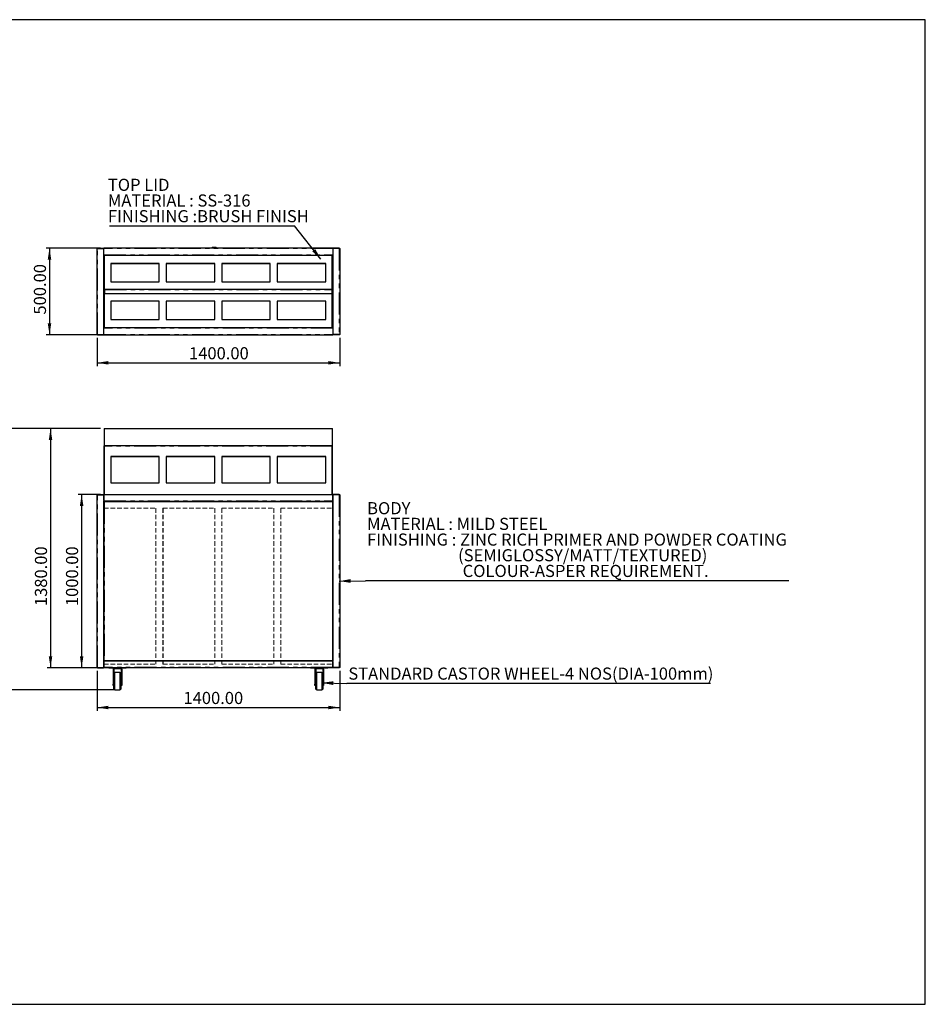
# Model space of a CAD drawing. Units: millimetres. Extents: x 489 to 8527, y 530 to 6213.
# Drawn here: x 3303 to 8527, y 530 to 6213 of the extents above; entities that cross this region are included whole.
import ezdxf

# ---------------------------------------------------------------- set-up
doc = ezdxf.new("R2010")
doc.units = ezdxf.units.MM
doc.header["$LTSCALE"] = 20
doc.header["$PDSIZE"] = -1
doc.linetypes.add('HIDDEN', pattern=[1.905, 1.27, -0.635])
doc.linetypes.add('PHANTOM', pattern=[12.7, 6.35, -1.27, 1.27, -1.27, 1.27, -1.27])
doc.layers.add('FORMAT', color=7, linetype='Continuous')
doc.styles.add('SLDTEXTSTYLE3', font='TXT', dxfattribs={"width": 0.75})
doc.dimstyles.new('SLDDIMSTYLE0', dxfattribs={"dimtxt": 70, "dimasz": 66.04, "dimexe": 0, "dimexo": 0.0625, "dimgap": 17.5, "dimtad": 1, "dimdec": 0, "dimrnd": 1e-09, "dimzin": 12, "dimdsep": 46, "dimtxsty": 'SLDTEXTSTYLE3', "dimsah": 1, "dimcen": 0.09, "dimadec": 0, "dimazin": 3, "dimtfac": 1, "dimtdec": 0, "dimtofl": 0, "dimtmove": 0, "dimatfit": 3, "dimfxl": 0, "dimfrac": 2, "dimtolj": 1, "dimtzin": 12, "dimarcsym": 0})
doc.dimstyles.new('SLDDIMSTYLE1', dxfattribs={"dimtxt": 70, "dimasz": 66.04, "dimexe": 0, "dimexo": 0.0625, "dimgap": 17.5, "dimtad": 1, "dimrnd": 1e-09, "dimzin": 4, "dimdsep": 46, "dimtxsty": 'SLDTEXTSTYLE3', "dimsah": 1, "dimcen": 0.09, "dimadec": 0, "dimazin": 1, "dimtfac": 1, "dimtofl": 0, "dimtmove": 0, "dimatfit": 3, "dimfxl": 0, "dimfrac": 2, "dimtolj": 1, "dimtzin": 12, "dimarcsym": 0})
doc.dimstyles.new('SLDDIMSTYLE2', dxfattribs={"dimtxt": 0.18, "dimasz": 66.04, "dimexe": 0, "dimexo": 0.0625, "dimgap": 0, "dimtad": 0, "dimtih": 1, "dimtoh": 1, "dimdec": 0, "dimrnd": 1e-09, "dimzin": 0, "dimdsep": 46, "dimtxsty": 'Standard', "dimsah": 1, "dimcen": 0.09, "dimadec": 0, "dimazin": 0, "dimtfac": 66.04, "dimtdec": 0, "dimtofl": 0, "dimtmove": 0, "dimatfit": 3, "dimfxl": 0, "dimfrac": 2, "dimtolj": 1, "dimtzin": 0, "dimarcsym": 0})

# ---------------------------------------------------------------- blocks, each defined once
blk = doc.blocks.new('_D')
at = {"layer": 'FORMAT', "color": 5}
for p, q in [((3769.6, 3853.1), (3226.9, 3853.1)), ((3246.9, 2345.1), (3246.9, 3853.1)), ((3846.1, 2345.1), (3226.9, 2345.1))]:
    blk.add_line(p, q, dxfattribs=at)
for points in [[(3246.9, 3853.1), (3236.7, 3787.1), (3257, 3787.1)], [(3246.9, 2345.1), (3257, 2411.1), (3236.7, 2411.1)]]:
    blk.add_solid(points, dxfattribs=at)
at = {"layer": 'FORMAT', "color": 5, "insert": (3156.6, 2911.3), "char_height": 70, "attachment_point": 1, "rotation": 90, "style": 'SLDTEXTSTYLE3'}
blk.add_mtext('1510', dxfattribs=at)
blk = doc.blocks.new('_D_1')
at = {"layer": 'FORMAT', "color": 5}
for p, q in [((3748.6, 2455.3), (3748.6, 2223.2)), ((5148.6, 2455.3), (5148.6, 2223.2)), ((3748.6, 2243.2), (5148.6, 2243.2))]:
    blk.add_line(p, q, dxfattribs=at)
for points in [[(3748.6, 2243.2), (3814.6, 2233), (3814.6, 2253.4)], [(5148.6, 2243.2), (5082.5, 2253.4), (5082.5, 2233)]]:
    blk.add_solid(points, dxfattribs=at)
at = {"layer": 'FORMAT', "color": 5, "insert": (4247.3, 2333.4), "char_height": 70, "attachment_point": 1, "style": 'SLDTEXTSTYLE3'}
blk.add_mtext('1400.00', dxfattribs=at)
blk = doc.blocks.new('_D_2')
at = {"layer": 'FORMAT', "color": 5}
for p, q in [((3769.6, 3853.1), (3460.4, 3853.1)), ((3480.4, 3853.1), (3480.4, 2473.1)), ((3768.6, 2473.1), (3460.4, 2473.1))]:
    blk.add_line(p, q, dxfattribs=at)
for points in [[(3480.4, 3853.1), (3470.3, 3787.1), (3490.6, 3787.1)], [(3480.4, 2473.1), (3490.6, 2539.1), (3470.3, 2539.1)]]:
    blk.add_solid(points, dxfattribs=at)
at = {"layer": 'FORMAT', "color": 5, "insert": (3390.2, 2828.7), "char_height": 70, "attachment_point": 1, "rotation": 90, "style": 'SLDTEXTSTYLE3'}
blk.add_mtext('1380.00', dxfattribs=at)
blk = doc.blocks.new('_D_3')
at = {"layer": 'FORMAT', "color": 5}
for p, q in [((3768.6, 3473.1), (3639.9, 3473.1)), ((3659.9, 3473.1), (3659.9, 2473.1)), ((3768.6, 2473.1), (3639.9, 2473.1))]:
    blk.add_line(p, q, dxfattribs=at)
for points in [[(3659.9, 3473.1), (3649.7, 3407.1), (3670, 3407.1)], [(3659.9, 2473.1), (3670, 2539.1), (3649.7, 2539.1)]]:
    blk.add_solid(points, dxfattribs=at)
at = {"layer": 'FORMAT', "color": 5, "insert": (3569.6, 2828.7), "char_height": 70, "attachment_point": 1, "rotation": 90, "style": 'SLDTEXTSTYLE3'}
blk.add_mtext('1000.00', dxfattribs=at)
blk = doc.blocks.new('SW_NOTE_0')
at = {"layer": 'FORMAT', "color": 0}
blk.add_line((2443.1, 0), (0, 0), dxfattribs=at)
at = {"layer": 'FORMAT', "color": 0, "char_height": 70, "attachment_point": 1, "style": 'SLDTEXTSTYLE3'}
for s, insert in [('BODY', (10, 453.3)), ('MATERIAL : MILD STEEL', (10, 362.8)), ('FINISHING : ZINC RICH PRIMER AND POWDER COATING', (10, 272.3)), ('(SEMIGLOSSY/MATT/TEXTURED)', (535, 181.8)), ('COLOUR-ASPER REQUIREMENT.', (561.2, 91.3))]:
    blk.add_mtext(s, dxfattribs=dict(at, insert=insert))
blk = doc.blocks.new('SW_NOTE_0_1')
at = {"layer": 'FORMAT', "color": 0}
blk.add_line((2098.4, 0), (0, 0), dxfattribs=at)
at = {"layer": 'FORMAT', "color": 0, "insert": (8.4, 91.8), "char_height": 70, "attachment_point": 1, "style": 'SLDTEXTSTYLE3'}
blk.add_mtext('STANDARD CASTOR WHEEL-4 NOS(DIA-100mm)', dxfattribs=at)
blk = doc.blocks.new('_D_10')
at = {"layer": 'FORMAT', "color": 5}
for p, q in [((3748.6, 4376.9), (3748.6, 4212.9)), ((5148.6, 4376.9), (5148.6, 4212.9)), ((3748.6, 4232.9), (5148.6, 4232.9))]:
    blk.add_line(p, q, dxfattribs=at)
for points in [[(3748.6, 4232.9), (3814.6, 4222.7), (3814.6, 4243)], [(5148.6, 4232.9), (5082.5, 4243), (5082.5, 4222.7)]]:
    blk.add_solid(points, dxfattribs=at)
at = {"layer": 'FORMAT', "color": 5, "insert": (4279.4, 4323.1), "char_height": 70, "attachment_point": 1, "style": 'SLDTEXTSTYLE3'}
blk.add_mtext('1400.00', dxfattribs=at)
blk = doc.blocks.new('_D_11')
at = {"layer": 'FORMAT', "color": 5}
for p, q in [((3768.6, 4894.7), (3454.4, 4894.7)), ((3474.4, 4894.7), (3474.4, 4394.7)), ((3768.6, 4394.7), (3454.4, 4394.7))]:
    blk.add_line(p, q, dxfattribs=at)
for points in [[(3474.4, 4894.7), (3464.3, 4828.6), (3484.6, 4828.6)], [(3474.4, 4394.7), (3484.6, 4460.7), (3464.3, 4460.7)]]:
    blk.add_solid(points, dxfattribs=at)
at = {"layer": 'FORMAT', "color": 5, "insert": (3384.2, 4511.4), "char_height": 70, "attachment_point": 1, "rotation": 90, "style": 'SLDTEXTSTYLE3'}
blk.add_mtext('500.00', dxfattribs=at)
blk = doc.blocks.new('SW_NOTE_0_3')
at = {"layer": 'FORMAT', "color": 0}
blk.add_line((-1066.5, 0), (0, 0), dxfattribs=at)
at = {"layer": 'FORMAT', "color": 0, "char_height": 70, "attachment_point": 1, "style": 'SLDTEXTSTYLE3'}
for s, insert in [('TOP LID', (-1076.2, 272.3)), ('MATERIAL : SS-316', (-1076.2, 181.8)), ('FINISHING :BRUSH FINISH', (-1076.2, 91.3))]:
    blk.add_mtext(s, dxfattribs=dict(at, insert=insert))

msp = doc.modelspace()

# ---------------------------------------------------------------- linework, layer by layer
at = {"color": 7, "linetype": 'Continuous', "lineweight": 25}
for p, q in [((3748.563, 4396.937), (3748.563, 4892.437)), ((3750.813, 4894.687), (3786.313, 4894.687)), ((3750.813, 4893.187), (3786.313, 4893.187)), ((3750.813, 4893.116), (3786.313, 4893.116)), ((3786.313, 4894.687), (3786.313, 4893.187)), ((3788.563, 4892.437), (3788.563, 4894.687)), ((5108.563, 4894.687), (3788.563, 4894.687)), ((3788.563, 4856.937), (3788.563, 4892.437)), ((4415.563, 4899.687), (4413.563, 4897.687)), ((4413.563, 4897.687), (4413.563, 4894.687)), ((4435.563, 4897.687), (4413.563, 4897.687)), ((4415.563, 4899.687), (4433.563, 4899.687)), ((4435.563, 4897.687), (4433.563, 4899.687)), ((4435.563, 4894.687), (4435.563, 4897.687)), ((5108.563, 4894.687), (5108.563, 4892.437)), ((5108.563, 4892.437), (5108.563, 4856.937)), ((5110.813, 4894.687), (5110.813, 4893.187)), ((5146.313, 4894.687), (5110.813, 4894.687)), ((5146.313, 4893.187), (5110.813, 4893.187)), ((5146.313, 4893.116), (5110.813, 4893.116)), ((5148.563, 4892.437), (5148.563, 4396.937)), ((3788.563, 4854.687), (3788.563, 4856.937)), ((3788.563, 4854.687), (5108.563, 4854.687)), ((3788.563, 4434.687), (3788.563, 4854.687)), ((3788.563, 4853.116), (3789.563, 4853.116)), ((3789.563, 4844.687), (3788.563, 4844.687)), ((3789.363, 4843.887), (3789.363, 4445.487)), ((3789.563, 4843.887), (3789.363, 4843.887)), ((3791.063, 4853.187), (3789.563, 4853.187)), ((3789.563, 4852.779), (3789.563, 4853.187)), ((3789.563, 4657.359), (3789.563, 4852.779)), ((3790.134, 4854.687), (3790.134, 4853.187)), ((3791.063, 4852.779), (3791.063, 4853.187)), ((5106.063, 4853.187), (3791.063, 4853.187)), ((3791.063, 4657.359), (3791.063, 4852.779)), ((5107.563, 4853.187), (5106.063, 4853.187)), ((5106.063, 4852.779), (5106.063, 4853.187)), ((5106.063, 4657.359), (5106.063, 4852.779)), ((5106.992, 4854.687), (5106.992, 4853.187)), ((5107.563, 4852.779), (5107.563, 4853.187)), ((5108.563, 4853.116), (5107.563, 4853.116)), ((5107.563, 4657.359), (5107.563, 4852.779)), ((5108.563, 4844.687), (5107.563, 4844.687)), ((5107.763, 4843.887), (5107.563, 4843.887)), ((5107.763, 4445.487), (5107.763, 4843.887)), ((5108.563, 4856.937), (5108.563, 4854.687)), ((5108.563, 4854.687), (5108.563, 4434.687)), ((3828.063, 4806.012), (3828.063, 4699.741)), ((4108.063, 4806.012), (3828.063, 4806.012)), ((4108.063, 4804.785), (3828.063, 4804.785)), ((4108.063, 4699.741), (4108.063, 4806.012)), ((4148.063, 4806.012), (4148.063, 4699.741)), ((4428.063, 4806.012), (4148.063, 4806.012)), ((4428.063, 4804.785), (4148.063, 4804.785)), ((4428.063, 4699.741), (4428.063, 4806.012)), ((4468.063, 4806.012), (4468.063, 4699.741)), ((4748.063, 4806.012), (4468.063, 4806.012)), ((4748.063, 4804.785), (4468.063, 4804.785)), ((4748.063, 4699.741), (4748.063, 4806.012)), ((4788.063, 4806.012), (4788.063, 4699.741)), ((5068.063, 4806.012), (4788.063, 4806.012)), ((5068.063, 4804.785), (4788.063, 4804.785)), ((5068.063, 4699.741), (5068.063, 4806.012)), ((3828.063, 4699.741), (4108.063, 4699.741)), ((4148.063, 4699.741), (4428.063, 4699.741)), ((4468.063, 4699.741), (4748.063, 4699.741)), ((4788.063, 4699.741), (5068.063, 4699.741)), ((3789.563, 4657.187), (3789.563, 4657.359)), ((3789.563, 4657.187), (3791.063, 4657.187)), ((3789.563, 4654.937), (3789.563, 4657.187)), ((3789.563, 4634.437), (3789.563, 4654.937)), ((3789.563, 4632.857), (3789.563, 4634.437)), ((3789.563, 4631.015), (3789.563, 4632.857)), ((3789.563, 4435.595), (3789.563, 4631.015)), ((3791.063, 4657.187), (3791.063, 4657.359)), ((3791.063, 4657.187), (5106.063, 4657.187)), ((3791.063, 4654.937), (3791.063, 4657.187)), ((3791.063, 4654.937), (3791.063, 4634.437)), ((3791.063, 4631.015), (3791.063, 4632.316)), ((3791.063, 4435.595), (3791.063, 4631.015)), ((3791.813, 4633.687), (5105.313, 4633.687)), ((3791.813, 4632.187), (5105.313, 4632.187)), ((5106.063, 4657.187), (5106.063, 4657.359)), ((5106.063, 4657.187), (5106.063, 4654.937)), ((5106.063, 4657.187), (5107.563, 4657.187)), ((5106.063, 4634.437), (5106.063, 4654.937)), ((5106.063, 4631.015), (5106.063, 4632.316)), ((5106.063, 4435.595), (5106.063, 4631.015)), ((5107.563, 4657.187), (5107.563, 4657.359)), ((5107.563, 4657.187), (5107.563, 4654.937)), ((5107.563, 4654.937), (5107.563, 4634.437)), ((5107.563, 4632.857), (5107.563, 4634.437)), ((5107.563, 4631.015), (5107.563, 4632.857)), ((5107.563, 4435.595), (5107.563, 4631.015)), ((4108.063, 4588.633), (3828.063, 4588.633)), ((3828.063, 4588.633), (3828.063, 4482.361)), ((4108.063, 4482.361), (4108.063, 4588.633)), ((4428.063, 4588.633), (4148.063, 4588.633)), ((4148.063, 4588.633), (4148.063, 4482.361)), ((4428.063, 4482.361), (4428.063, 4588.633)), ((4748.063, 4588.633), (4468.063, 4588.633)), ((4468.063, 4588.633), (4468.063, 4482.361)), ((4748.063, 4482.361), (4748.063, 4588.633)), ((5068.063, 4588.633), (4788.063, 4588.633)), ((4788.063, 4588.633), (4788.063, 4482.361)), ((5068.063, 4482.361), (5068.063, 4588.633)), ((3788.563, 4444.687), (3789.563, 4444.687)), ((3788.563, 4436.258), (3789.563, 4436.258)), ((5108.563, 4434.687), (3788.563, 4434.687)), ((3788.563, 4432.437), (3788.563, 4434.687)), ((3789.363, 4445.487), (3789.563, 4445.487)), ((3789.563, 4435.187), (3789.563, 4435.595)), ((3791.063, 4435.187), (3789.563, 4435.187)), ((3790.134, 4434.687), (3790.134, 4435.187)), ((3791.063, 4435.187), (3791.063, 4435.595)), ((5106.063, 4435.187), (3791.063, 4435.187)), ((3828.063, 4483.589), (4108.063, 4483.589)), ((3828.063, 4482.361), (4108.063, 4482.361)), ((4148.063, 4483.589), (4428.063, 4483.589)), ((4148.063, 4482.361), (4428.063, 4482.361)), ((4468.063, 4483.589), (4748.063, 4483.589)), ((4468.063, 4482.361), (4748.063, 4482.361)), ((4788.063, 4483.589), (5068.063, 4483.589)), ((4788.063, 4482.361), (5068.063, 4482.361)), ((5106.063, 4435.187), (5106.063, 4435.595)), ((5107.563, 4435.187), (5106.063, 4435.187)), ((5106.992, 4434.687), (5106.992, 4435.187)), ((5107.563, 4445.487), (5107.763, 4445.487)), ((5107.563, 4444.687), (5108.563, 4444.687)), ((5108.563, 4436.258), (5107.563, 4436.258)), ((5107.563, 4435.187), (5107.563, 4435.595)), ((5108.563, 4434.687), (5108.563, 4432.437)), ((3750.813, 4396.258), (3786.313, 4396.258)), ((3750.813, 4396.187), (3786.313, 4396.187)), ((3750.813, 4394.687), (3786.313, 4394.687)), ((3786.313, 4394.687), (3786.313, 4396.187)), ((3788.563, 4396.937), (3788.563, 4432.437)), ((3788.563, 4394.687), (3788.563, 4396.937)), ((3788.563, 4394.687), (5108.563, 4394.687)), ((5108.563, 4432.437), (5108.563, 4396.937)), ((5108.563, 4396.937), (5108.563, 4394.687)), ((5146.313, 4396.258), (5110.813, 4396.258)), ((5110.813, 4394.687), (5110.813, 4396.187)), ((5146.313, 4396.187), (5110.813, 4396.187)), ((5146.313, 4394.687), (5110.813, 4394.687)), ((3789.563, 3853.094), (3789.563, 3753.094)), ((3789.563, 3853.094), (3791.813, 3853.094)), ((3791.813, 3853.094), (5105.313, 3853.094)), ((5105.313, 3853.094), (5107.563, 3853.094)), ((5107.563, 3753.094), (5107.563, 3853.094)), ((3790.211, 3753.094), (3789.563, 3753.094)), ((3789.563, 3752.136), (3789.563, 3753.094)), ((3789.563, 3473.675), (3789.563, 3752.136)), ((3791.813, 3753.094), (3790.211, 3753.094)), ((3791.063, 3752.136), (3791.063, 3753.094)), ((3791.063, 3473.675), (3791.063, 3752.136)), ((5105.313, 3753.094), (3791.813, 3753.094)), ((5106.915, 3753.094), (5105.313, 3753.094)), ((5106.063, 3752.136), (5106.063, 3753.094)), ((5106.063, 3473.675), (5106.063, 3752.136)), ((5107.563, 3753.094), (5106.915, 3753.094)), ((5107.563, 3752.136), (5107.563, 3753.094)), ((5107.563, 3473.675), (5107.563, 3752.136)), ((4108.063, 3691.745), (3828.063, 3691.745)), ((3828.063, 3691.745), (3828.063, 3540.314)), ((4108.063, 3690.883), (3828.063, 3690.883)), ((4108.063, 3540.314), (4108.063, 3691.745)), ((4428.063, 3691.745), (4148.063, 3691.745)), ((4148.063, 3691.745), (4148.063, 3540.314)), ((4428.063, 3690.883), (4148.063, 3690.883)), ((4428.063, 3540.314), (4428.063, 3691.745)), ((4748.063, 3691.745), (4468.063, 3691.745)), ((4468.063, 3691.745), (4468.063, 3540.314)), ((4748.063, 3690.883), (4468.063, 3690.883)), ((4748.063, 3540.314), (4748.063, 3691.745)), ((5068.063, 3691.745), (4788.063, 3691.745)), ((4788.063, 3691.745), (4788.063, 3540.314)), ((5068.063, 3690.883), (4788.063, 3690.883)), ((5068.063, 3540.314), (5068.063, 3691.745)), ((3828.063, 3540.314), (4108.063, 3540.314)), ((4148.063, 3540.314), (4428.063, 3540.314)), ((4468.063, 3540.314), (4748.063, 3540.314)), ((4788.063, 3540.314), (5068.063, 3540.314)), ((3748.563, 2475.344), (3748.563, 3470.844)), ((3750.813, 3473.094), (3750.813, 3471.594)), ((3750.813, 3473.094), (3786.313, 3473.094)), ((3750.813, 3471.594), (3786.313, 3471.594)), ((3750.813, 3471.523), (3786.313, 3471.523)), ((3786.313, 3473.094), (3786.313, 3471.594)), ((3788.563, 3470.844), (3788.563, 3473.094)), ((3788.563, 3473.094), (5108.563, 3473.094)), ((3788.563, 3470.844), (3788.563, 3435.344)), ((3789.563, 3473.094), (3789.563, 3473.675)), ((3791.063, 3473.094), (3791.063, 3473.675)), ((5106.063, 3473.094), (5106.063, 3473.675)), ((5107.563, 3473.094), (5107.563, 3473.675)), ((5108.563, 3473.094), (5108.563, 3470.844)), ((5108.563, 3435.344), (5108.563, 3470.844)), ((5110.813, 3473.094), (5110.813, 3471.594)), ((5146.313, 3473.094), (5110.813, 3473.094)), ((5146.313, 3471.594), (5110.813, 3471.594)), ((5146.313, 3471.523), (5110.813, 3471.523)), ((5148.563, 3470.844), (5148.563, 2475.344)), ((3788.563, 3433.094), (3788.563, 3435.344)), ((3788.563, 3433.094), (5108.563, 3433.094)), ((3788.563, 2513.094), (3788.563, 3433.094)), ((3788.563, 3431.523), (3788.563, 2514.664)), ((3788.563, 3431.523), (3790.063, 3431.523)), ((5106.992, 3433.094), (3790.134, 3433.094)), ((3790.134, 3433.094), (3790.134, 3431.594)), ((5106.992, 3433.094), (5106.992, 3431.594)), ((5108.563, 3431.523), (5107.063, 3431.523)), ((5108.563, 3435.344), (5108.563, 3433.094)), ((5108.563, 3433.094), (5108.563, 2513.094)), ((5108.563, 2514.664), (5108.563, 3431.523)), ((3788.563, 2514.664), (3790.063, 2514.664)), ((3788.563, 2510.844), (3788.563, 2513.094)), ((5108.563, 2513.094), (3788.563, 2513.094)), ((3788.563, 2510.844), (3788.563, 2475.344)), ((3790.134, 2513.094), (3790.134, 2514.594)), ((3790.134, 2513.094), (5106.992, 2513.094)), ((5106.992, 2513.094), (5106.992, 2514.594)), ((5108.563, 2514.664), (5107.063, 2514.664)), ((5108.563, 2513.094), (5108.563, 2510.844)), ((5108.563, 2475.344), (5108.563, 2510.844)), ((3750.813, 2474.664), (3786.313, 2474.664)), ((3750.813, 2474.594), (3786.313, 2474.594)), ((3750.813, 2473.094), (3786.313, 2473.094)), ((3786.313, 2473.094), (3786.313, 2474.594)), ((3788.563, 2473.094), (3788.563, 2475.344)), ((5108.563, 2473.094), (3788.563, 2473.094)), ((3816.063, 2470.094), (3816.063, 2473.094)), ((3821.063, 2470.094), (3816.063, 2470.094)), ((3911.063, 2470.094), (3821.063, 2470.094)), ((3845.063, 2464.094), (3841.063, 2464.094)), ((3841.063, 2464.094), (3841.063, 2377.22)), ((3845.063, 2464.094), (3845.063, 2377.22)), ((3885.063, 2466.094), (3847.063, 2466.094)), ((3881.063, 2445.094), (3851.063, 2445.094)), ((3891.063, 2464.094), (3887.063, 2464.094)), ((3887.063, 2464.094), (3887.063, 2377.22)), ((3891.063, 2464.094), (3891.063, 2377.22)), ((3916.063, 2470.094), (3911.063, 2470.094)), ((3916.063, 2473.094), (3916.063, 2470.094)), ((4981.063, 2470.094), (4981.063, 2473.094)), ((4986.063, 2470.094), (4981.063, 2470.094)), ((5076.063, 2470.094), (4986.063, 2470.094)), ((5010.063, 2464.094), (5006.063, 2464.094)), ((5006.063, 2464.094), (5006.063, 2377.22)), ((5010.063, 2464.094), (5010.063, 2377.22)), ((5050.063, 2466.094), (5012.063, 2466.094)), ((5046.063, 2445.094), (5016.063, 2445.094)), ((5056.063, 2464.094), (5052.063, 2464.094)), ((5052.063, 2464.094), (5052.063, 2377.22)), ((5056.063, 2464.094), (5056.063, 2377.22)), ((5081.063, 2470.094), (5076.063, 2470.094)), ((5081.063, 2473.094), (5081.063, 2470.094)), ((5108.563, 2475.344), (5108.563, 2473.094)), ((5146.313, 2474.664), (5110.813, 2474.664)), ((5110.813, 2473.094), (5110.813, 2474.594)), ((5146.313, 2474.594), (5110.813, 2474.594)), ((5146.313, 2473.094), (5110.813, 2473.094)), ((5146.313, 2473.094), (5146.313, 2474.594)), ((3846.063, 2399.094), (3845.063, 2399.094)), ((3845.063, 2391.094), (3846.063, 2391.094)), ((3846.063, 2418.113), (3846.063, 2440.094)), ((3846.063, 2350.094), (3846.063, 2418.113)), ((3886.063, 2440.094), (3886.063, 2418.113)), ((3886.063, 2418.113), (3886.063, 2350.094)), ((3887.063, 2399.094), (3886.063, 2399.094)), ((3886.063, 2391.094), (3887.063, 2391.094)), ((5011.063, 2399.094), (5010.063, 2399.094)), ((5010.063, 2391.094), (5011.063, 2391.094)), ((5011.063, 2418.113), (5011.063, 2440.094)), ((5011.063, 2350.094), (5011.063, 2418.113)), ((5051.063, 2440.094), (5051.063, 2418.113)), ((5051.063, 2418.113), (5051.063, 2350.094)), ((5052.063, 2399.094), (5051.063, 2399.094)), ((5051.063, 2391.094), (5052.063, 2391.094)), ((3841.063, 2370.094), (3841.063, 2377.22)), ((3845.063, 2370.094), (3841.063, 2370.094)), ((3845.063, 2377.22), (3845.063, 2370.094)), ((3851.063, 2345.094), (3881.063, 2345.094)), ((3887.063, 2370.094), (3887.063, 2377.22)), ((3891.063, 2370.094), (3887.063, 2370.094)), ((3891.063, 2377.22), (3891.063, 2370.094)), ((5006.063, 2370.094), (5006.063, 2377.22)), ((5010.063, 2370.094), (5006.063, 2370.094)), ((5010.063, 2377.22), (5010.063, 2370.094)), ((5016.063, 2345.094), (5046.063, 2345.094)), ((5052.063, 2370.094), (5052.063, 2377.22)), ((5056.063, 2370.094), (5052.063, 2370.094)), ((5056.063, 2377.22), (5056.063, 2370.094))]:
    msp.add_line(p, q, dxfattribs=at)
at = {"color": 8, "linetype": 'PHANTOM', "lineweight": 18}
for p, q in [((3750.813, 4894.687), (3750.813, 4893.187)), ((3750.813, 4396.258), (3750.813, 4893.116)), ((3786.313, 4396.258), (3786.313, 4893.116)), ((5108.563, 4892.437), (3788.563, 4892.437)), ((5110.813, 4893.116), (5110.813, 4396.258)), ((5146.313, 4894.687), (5146.313, 4893.187)), ((5146.313, 4893.116), (5146.313, 4396.258)), ((3788.563, 4856.937), (5108.563, 4856.937)), ((3791.063, 4852.779), (3789.563, 4852.779)), ((5106.063, 4852.779), (3791.063, 4852.779)), ((5107.563, 4852.779), (5106.063, 4852.779)), ((3791.063, 4657.359), (3789.563, 4657.359)), ((3791.063, 4654.937), (3789.563, 4654.937)), ((3791.063, 4634.437), (3789.563, 4634.437)), ((3790.211, 4632.857), (3789.563, 4632.857)), ((3791.063, 4631.015), (3789.563, 4631.015)), ((5106.063, 4657.359), (3791.063, 4657.359)), ((3791.063, 4654.937), (5106.063, 4654.937)), ((5106.063, 4631.015), (3791.063, 4631.015)), ((3791.813, 4633.687), (3791.813, 4632.187)), ((5105.313, 4633.687), (5105.313, 4632.187)), ((5107.563, 4657.359), (5106.063, 4657.359)), ((5107.563, 4654.937), (5106.063, 4654.937)), ((5106.063, 4634.437), (5107.563, 4634.437)), ((5107.563, 4631.015), (5106.063, 4631.015)), ((5107.563, 4632.857), (5106.915, 4632.857)), ((3791.063, 4435.595), (3789.563, 4435.595)), ((5106.063, 4435.595), (3791.063, 4435.595)), ((5107.563, 4435.595), (5106.063, 4435.595)), ((3750.813, 4394.687), (3750.813, 4396.187)), ((5108.563, 4432.437), (3788.563, 4432.437)), ((3788.563, 4396.937), (5108.563, 4396.937)), ((5146.313, 4394.687), (5146.313, 4396.187)), ((3791.813, 3853.094), (3791.813, 3753.094)), ((5105.313, 3753.094), (5105.313, 3853.094)), ((3791.063, 3752.136), (3789.563, 3752.136)), ((5106.063, 3752.136), (3791.063, 3752.136)), ((5107.563, 3752.136), (5106.063, 3752.136)), ((3750.813, 2474.664), (3750.813, 3471.523)), ((3786.313, 2474.664), (3786.313, 3471.523)), ((3788.563, 3470.844), (5108.563, 3470.844)), ((3791.063, 3473.675), (3789.563, 3473.675)), ((5106.063, 3473.675), (3791.063, 3473.675)), ((5107.563, 3473.675), (5106.063, 3473.675)), ((5110.813, 3471.523), (5110.813, 2474.664)), ((5146.313, 3473.094), (5146.313, 3471.594)), ((5146.313, 3471.523), (5146.313, 2474.664)), ((3788.563, 3435.344), (5108.563, 3435.344)), ((3790.813, 3430.844), (3790.813, 2515.344)), ((5106.313, 3430.844), (3790.813, 3430.844)), ((5106.313, 2515.344), (5106.313, 3430.844)), ((5108.563, 2510.844), (3788.563, 2510.844)), ((3790.813, 2515.344), (5106.313, 2515.344)), ((3750.813, 2473.094), (3750.813, 2474.594)), ((5108.563, 2475.344), (3788.563, 2475.344)), ((3821.063, 2473.094), (3821.063, 2470.094)), ((3847.063, 2466.094), (3847.063, 2470.094)), ((3851.063, 2445.094), (3851.063, 2420.671)), ((3881.063, 2420.671), (3881.063, 2445.094)), ((3885.063, 2466.094), (3885.063, 2470.094)), ((3911.063, 2470.094), (3911.063, 2473.094)), ((4986.063, 2473.094), (4986.063, 2470.094)), ((5012.063, 2466.094), (5012.063, 2470.094)), ((5016.063, 2445.094), (5016.063, 2420.671)), ((5046.063, 2420.671), (5046.063, 2445.094)), ((5050.063, 2466.094), (5050.063, 2470.094)), ((5076.063, 2470.094), (5076.063, 2473.094)), ((3851.063, 2420.671), (3851.063, 2345.094)), ((3881.063, 2345.094), (3881.063, 2420.671)), ((5016.063, 2420.671), (5016.063, 2345.094)), ((5046.063, 2345.094), (5046.063, 2420.671)), ((3841.063, 2377.22), (3845.063, 2377.22)), ((3887.063, 2377.22), (3891.063, 2377.22)), ((5006.063, 2377.22), (5010.063, 2377.22)), ((5052.063, 2377.22), (5056.063, 2377.22))]:
    msp.add_line(p, q, dxfattribs=at)
at = {"color": 7, "linetype": 'HIDDEN', "lineweight": 18}
for p, q in [((3788.563, 3393.094), (4088.563, 3393.094)), ((3788.563, 3393.094), (3788.563, 2493.094)), ((3789.363, 3393.094), (4087.763, 3393.094)), ((3789.363, 3393.094), (3789.363, 2493.894)), ((4087.763, 3393.094), (4087.763, 2493.894)), ((4088.563, 3393.094), (4088.563, 2493.094)), ((4128.563, 3393.094), (4128.563, 2493.094)), ((4128.563, 3393.094), (4428.563, 3393.094)), ((4129.363, 3393.094), (4129.363, 2493.894)), ((4129.363, 3393.094), (4427.763, 3393.094)), ((4427.763, 3393.094), (4427.763, 2493.894)), ((4428.563, 3393.094), (4428.563, 2493.094)), ((4468.563, 3393.094), (4468.563, 2493.094)), ((4468.563, 3393.094), (4768.563, 3393.094)), ((4469.363, 3393.094), (4767.763, 3393.094)), ((4469.363, 3393.094), (4469.363, 2493.894)), ((4767.763, 3393.094), (4767.763, 2493.894)), ((4768.563, 3393.094), (4768.563, 2493.094)), ((4808.563, 3393.094), (4808.563, 2493.094)), ((4808.563, 3393.094), (5108.563, 3393.094)), ((4809.363, 3393.094), (4809.363, 2493.894)), ((4809.363, 3393.094), (5107.763, 3393.094)), ((5107.763, 3393.094), (5107.763, 2493.894)), ((5108.563, 3393.094), (5108.563, 2493.094)), ((3788.563, 2493.094), (4088.563, 2493.094)), ((3789.363, 2493.894), (4087.763, 2493.894)), ((4128.563, 2493.094), (4428.563, 2493.094)), ((4129.363, 2493.894), (4427.763, 2493.894)), ((4468.563, 2493.094), (4768.563, 2493.094)), ((4469.363, 2493.894), (4767.763, 2493.894)), ((4808.563, 2493.094), (5108.563, 2493.094)), ((4809.363, 2493.894), (5107.763, 2493.894))]:
    msp.add_line(p, q, dxfattribs=at)
msp.add_lwpolyline([(489.017, 530.11), (8526.861, 530.11), (8526.861, 6213.433), (489.017, 6213.433)], close=True)
at = {"color": 7, "linetype": 'Continuous', "lineweight": 25}
for centre, radius, start, end in [((3791.813, 4634.437), 2.25, 180, 270), ((3791.813, 4634.437), 0.75, 180, 270), ((5105.313, 4634.437), 0.75, 270, 0), ((5105.313, 4634.437), 2.25, 270, 0), ((3847.063, 2464.094), 6, 90, 180), ((3847.063, 2464.094), 2, 90, 180), ((3851.063, 2440.094), 5, 90, 180), ((3881.063, 2440.094), 5, 0, 90), ((3885.063, 2464.094), 6, 0, 90), ((3885.063, 2464.094), 2, 360, 90), ((5012.063, 2464.094), 6, 90, 180), ((5012.063, 2464.094), 2, 90, 180), ((5016.063, 2440.094), 5, 90, 180), ((5046.063, 2440.094), 5, 0, 90), ((5050.063, 2464.094), 6, 0, 90), ((5050.063, 2464.094), 2, 360, 90), ((3851.063, 2350.094), 5, 180, 270), ((3881.063, 2350.094), 5, 270, 0), ((5016.063, 2350.094), 5, 180, 270), ((5046.063, 2350.094), 5, 270, 0)]:
    msp.add_arc(centre, radius, start, end, dxfattribs=at)
for points, knots in [([(3748.563, 4892.437), (3748.574, 4892.604), (3748.594, 4892.93), (3748.758, 4893.391), (3748.999, 4893.795), (3749.398, 4894.225), (3750.005, 4894.605), (3750.552, 4894.66), (3750.813, 4894.687)], [0, 0, 0, 0, 0.14566696, 0.285188, 0.4186924, 0.54632802, 0.78360653, 1, 1, 1, 1]), ([(3750.813, 4893.116), (3750.555, 4893.106), (3750.053, 4893.087), (3749.392, 4892.973), (3748.89, 4892.816), (3748.606, 4892.633), (3748.576, 4892.495), (3748.563, 4892.437)], [0, 0, 0, 0, 0.214283164, 0.416467682, 0.625242695, 0.840819997, 1, 1, 1, 1]), ([(3750.459, 4893.095), (3750.491, 4893.112), (3750.561, 4893.148), (3750.682, 4893.18), (3750.77, 4893.185), (3750.813, 4893.187)], [0, 0, 0, 0, 0.30714921, 0.66545883, 1, 1, 1, 1]), ([(3786.313, 4894.687), (3786.574, 4894.66), (3787.122, 4894.604), (3787.728, 4894.225), (3788.127, 4893.794), (3788.368, 4893.391), (3788.531, 4892.93), (3788.552, 4892.604), (3788.563, 4892.437)], [0, 0, 0, 0, 0.216415509, 0.453956296, 0.581675484, 0.715182774, 0.854591253, 1, 1, 1, 1]), ([(3786.313, 4893.187), (3786.355, 4893.184), (3786.444, 4893.179), (3786.571, 4893.149), (3786.637, 4893.104), (3786.669, 4893.082)], [0, 0, 0, 0, 0.32241971, 0.67096402, 1, 1, 1, 1]), ([(3788.563, 4892.366), (3788.552, 4892.42), (3788.531, 4892.527), (3788.368, 4892.668), (3788.127, 4892.791), (3787.728, 4892.925), (3787.122, 4893.054), (3786.574, 4893.096), (3786.313, 4893.116)], [0, 0, 0, 0, 0.14540875, 0.28481723, 0.41832452, 0.5460437, 0.78358449, 1, 1, 1, 1]), ([(5108.563, 4892.437), (5108.574, 4892.604), (5108.594, 4892.93), (5108.758, 4893.391), (5108.999, 4893.794), (5109.398, 4894.225), (5110.004, 4894.604), (5110.552, 4894.66), (5110.813, 4894.687)], [0, 0, 0, 0, 0.14540875, 0.28481723, 0.41832452, 0.5460437, 0.78358449, 1, 1, 1, 1]), ([(5110.813, 4893.116), (5110.541, 4893.075), (5109.979, 4892.989), (5109.233, 4892.818), (5108.792, 4892.648), (5108.592, 4892.494), (5108.573, 4892.409), (5108.563, 4892.366)], [0, 0, 0, 0, 0.22857997, 0.47104494, 0.727641, 0.86199375, 1, 1, 1, 1]), ([(5110.457, 4893.082), (5110.489, 4893.104), (5110.555, 4893.149), (5110.682, 4893.179), (5110.77, 4893.184), (5110.813, 4893.187)], [0, 0, 0, 0, 0.32903598, 0.67758029, 1, 1, 1, 1]), ([(5146.313, 4894.687), (5146.571, 4894.661), (5147.073, 4894.61), (5147.734, 4894.23), (5148.235, 4893.681), (5148.519, 4893.048), (5148.55, 4892.619), (5148.563, 4892.437)], [0, 0, 0, 0, 0.21428316, 0.41646768, 0.6252427, 0.84082, 1, 1, 1, 1]), ([(5146.313, 4893.187), (5146.382, 4893.18), (5146.519, 4893.167), (5146.656, 4893.117), (5146.704, 4893.075), (5146.707, 4893.073)], [0, 0, 0, 0, 0.485281548, 0.967714014, 1, 1, 1, 1]), ([(5148.563, 4892.437), (5148.554, 4892.481), (5148.535, 4892.569), (5148.343, 4892.724), (5147.912, 4892.887), (5147.164, 4893.034), (5146.593, 4893.089), (5146.313, 4893.116)], [0, 0, 0, 0, 0.13529273, 0.2676136, 0.52238815, 0.76628287, 1, 1, 1, 1]), ([(3789.563, 4852.817), (3789.503, 4852.834), (3789.215, 4852.919), (3788.854, 4853.021), (3788.594, 4853.103), (3788.571, 4853.113), (3788.563, 4853.116)], [0, 0, 0, 0, 0.0938074, 0.45369638, 0.80153896, 1, 1, 1, 1]), ([(3790.134, 4854.687), (3790.16, 4854.656), (3790.214, 4854.594), (3790.364, 4854.091), (3790.496, 4853.578), (3790.591, 4853.237), (3790.605, 4853.187)], [0, 0, 0, 0, 0.30147763, 0.615478131, 0.942940463, 1, 1, 1, 1]), ([(5106.547, 4853.187), (5106.616, 4853.423), (5106.754, 4853.893), (5106.899, 4854.401), (5106.979, 4854.655), (5106.989, 4854.678), (5106.992, 4854.687)], [0, 0, 0, 0, 0.28506646, 0.56899805, 0.84342572, 1, 1, 1, 1]), ([(5108.563, 4853.116), (5108.537, 4853.106), (5108.482, 4853.086), (5108.097, 4852.971), (5107.762, 4852.875), (5107.598, 4852.827), (5107.563, 4852.817)], [0, 0, 0, 0, 0.3512818, 0.7364673, 0.94366427, 1, 1, 1, 1]), ([(3788.563, 4436.258), (3788.595, 4436.284), (3788.662, 4436.339), (3789.054, 4436.457), (3789.43, 4436.557), (3789.563, 4436.593)], [0, 0, 0, 0, 0.38347725, 0.78288351, 1, 1, 1, 1]), ([(3790.287, 4435.187), (3790.269, 4435.122), (3790.2, 4434.886), (3790.148, 4434.723), (3790.137, 4434.696), (3790.134, 4434.687)], [0, 0, 0, 0, 0.19271586, 0.70673002, 1, 1, 1, 1]), ([(5106.992, 4434.687), (5106.968, 4434.716), (5106.919, 4434.775), (5106.845, 4434.998), (5106.794, 4435.184), (5106.793, 4435.187)], [0, 0, 0, 0, 0.50122634, 0.99282558, 1, 1, 1, 1]), ([(5107.563, 4436.594), (5107.696, 4436.559), (5108.073, 4436.459), (5108.465, 4436.34), (5108.531, 4436.285), (5108.563, 4436.258)], [0, 0, 0, 0, 0.21858371, 0.61761759, 1, 1, 1, 1]), ([(3748.563, 4396.937), (3748.572, 4396.892), (3748.591, 4396.804), (3748.782, 4396.65), (3749.214, 4396.487), (3749.961, 4396.339), (3750.533, 4396.284), (3750.813, 4396.258)], [0, 0, 0, 0, 0.13529273, 0.2676136, 0.52238815, 0.76628287, 1, 1, 1, 1]), ([(3750.813, 4394.687), (3750.555, 4394.713), (3750.053, 4394.763), (3749.392, 4395.144), (3748.89, 4395.692), (3748.606, 4396.326), (3748.576, 4396.755), (3748.563, 4396.937)], [0, 0, 0, 0, 0.21428316, 0.41646768, 0.6252427, 0.84082, 1, 1, 1, 1]), ([(3750.813, 4396.187), (3750.744, 4396.193), (3750.606, 4396.207), (3750.47, 4396.256), (3750.422, 4396.298), (3750.419, 4396.301)], [0, 0, 0, 0, 0.485281548, 0.967714014, 1, 1, 1, 1]), ([(3786.313, 4396.258), (3786.585, 4396.299), (3787.147, 4396.384), (3787.893, 4396.555), (3788.334, 4396.726), (3788.533, 4396.88), (3788.553, 4396.965), (3788.563, 4397.008)], [0, 0, 0, 0, 0.22857997, 0.47104494, 0.727641, 0.86199375, 1, 1, 1, 1]), ([(3788.563, 4396.937), (3788.552, 4396.77), (3788.531, 4396.443), (3788.368, 4395.983), (3788.127, 4395.579), (3787.728, 4395.149), (3787.122, 4394.769), (3786.574, 4394.713), (3786.313, 4394.687)], [0, 0, 0, 0, 0.14540875, 0.28481723, 0.41832452, 0.5460437, 0.78358449, 1, 1, 1, 1]), ([(3786.725, 4396.325), (3786.676, 4396.29), (3786.593, 4396.232), (3786.444, 4396.194), (3786.356, 4396.189), (3786.313, 4396.187)], [0, 0, 0, 0, 0.43192924, 0.7270238, 1, 1, 1, 1]), ([(5108.563, 4397.008), (5108.574, 4396.953), (5108.594, 4396.847), (5108.758, 4396.706), (5108.999, 4396.583), (5109.398, 4396.449), (5110.004, 4396.319), (5110.552, 4396.278), (5110.813, 4396.258)], [0, 0, 0, 0, 0.14540875, 0.28481723, 0.41832452, 0.5460437, 0.78358449, 1, 1, 1, 1]), ([(5110.813, 4394.687), (5110.552, 4394.713), (5110.004, 4394.769), (5109.398, 4395.149), (5108.999, 4395.579), (5108.758, 4395.983), (5108.594, 4396.443), (5108.574, 4396.77), (5108.563, 4396.937)], [0, 0, 0, 0, 0.21641551, 0.4539563, 0.58167548, 0.71518277, 0.85459125, 1, 1, 1, 1]), ([(5110.813, 4396.187), (5110.77, 4396.189), (5110.682, 4396.194), (5110.533, 4396.232), (5110.45, 4396.29), (5110.401, 4396.325)], [0, 0, 0, 0, 0.2729762, 0.56807076, 1, 1, 1, 1]), ([(5146.313, 4396.258), (5146.571, 4396.267), (5147.073, 4396.286), (5147.734, 4396.4), (5148.235, 4396.558), (5148.519, 4396.741), (5148.55, 4396.878), (5148.563, 4396.937)], [0, 0, 0, 0, 0.214283164, 0.416467682, 0.625242695, 0.840819997, 1, 1, 1, 1]), ([(5148.563, 4396.937), (5148.552, 4396.77), (5148.531, 4396.444), (5148.368, 4395.982), (5148.127, 4395.579), (5147.728, 4395.149), (5147.121, 4394.769), (5146.574, 4394.713), (5146.313, 4394.687)], [0, 0, 0, 0, 0.14566696, 0.285188, 0.4186924, 0.54632802, 0.78360653, 1, 1, 1, 1]), ([(5146.667, 4396.278), (5146.635, 4396.262), (5146.565, 4396.226), (5146.444, 4396.194), (5146.356, 4396.189), (5146.313, 4396.187)], [0, 0, 0, 0, 0.307149213, 0.665458832, 1, 1, 1, 1]), ([(3748.563, 3470.844), (3748.572, 3470.999), (3748.591, 3471.308), (3748.782, 3471.888), (3749.214, 3472.505), (3749.961, 3473), (3750.533, 3473.063), (3750.813, 3473.094)], [0, 0, 0, 0, 0.13529273, 0.2676136, 0.52238815, 0.76628287, 1, 1, 1, 1]), ([(3750.813, 3471.523), (3750.555, 3471.513), (3750.053, 3471.494), (3749.392, 3471.38), (3748.89, 3471.223), (3748.606, 3471.039), (3748.576, 3470.902), (3748.563, 3470.844)], [0, 0, 0, 0, 0.21428316, 0.41646768, 0.6252427, 0.84082, 1, 1, 1, 1]), ([(3750.479, 3471.503), (3750.499, 3471.517), (3750.59, 3471.581), (3750.715, 3471.588), (3750.813, 3471.594)], [0, 0, 0, 0, 0.21667694, 1, 1, 1, 1]), ([(3786.313, 3473.094), (3786.585, 3473.064), (3787.147, 3473.004), (3787.893, 3472.524), (3788.334, 3471.909), (3788.533, 3471.32), (3788.553, 3471.004), (3788.563, 3470.844)], [0, 0, 0, 0, 0.22857997, 0.47104494, 0.727641, 0.86199375, 1, 1, 1, 1]), ([(3786.313, 3471.594), (3786.407, 3471.588), (3786.54, 3471.579), (3786.64, 3471.509), (3786.67, 3471.489)], [0, 0, 0, 0, 0.70850004, 1, 1, 1, 1]), ([(3788.563, 3470.773), (3788.552, 3470.827), (3788.531, 3470.934), (3788.368, 3471.075), (3788.127, 3471.198), (3787.728, 3471.332), (3787.122, 3471.461), (3786.574, 3471.503), (3786.313, 3471.523)], [0, 0, 0, 0, 0.14540875, 0.28481723, 0.41832452, 0.5460437, 0.78358449, 1, 1, 1, 1]), ([(5108.563, 3470.844), (5108.574, 3471.01), (5108.594, 3471.337), (5108.758, 3471.798), (5108.999, 3472.201), (5109.398, 3472.632), (5110.004, 3473.011), (5110.552, 3473.067), (5110.813, 3473.094)], [0, 0, 0, 0, 0.14540875, 0.28481723, 0.41832452, 0.5460437, 0.78358449, 1, 1, 1, 1]), ([(5110.813, 3471.523), (5110.552, 3471.503), (5110.004, 3471.461), (5109.398, 3471.332), (5108.999, 3471.198), (5108.758, 3471.075), (5108.594, 3470.934), (5108.574, 3470.827), (5108.563, 3470.773)], [0, 0, 0, 0, 0.21641551, 0.4539563, 0.58167548, 0.71518277, 0.85459125, 1, 1, 1, 1]), ([(5110.457, 3471.489), (5110.489, 3471.511), (5110.555, 3471.556), (5110.682, 3471.586), (5110.77, 3471.591), (5110.813, 3471.594)], [0, 0, 0, 0, 0.32903598, 0.67758029, 1, 1, 1, 1]), ([(5146.313, 3473.094), (5146.571, 3473.068), (5147.073, 3473.017), (5147.734, 3472.637), (5148.235, 3472.088), (5148.519, 3471.454), (5148.55, 3471.026), (5148.563, 3470.844)], [0, 0, 0, 0, 0.214283164, 0.416467682, 0.625242695, 0.840819997, 1, 1, 1, 1]), ([(5146.313, 3471.594), (5146.384, 3471.589), (5146.511, 3471.58), (5146.616, 3471.526), (5146.663, 3471.502)], [0, 0, 0, 0, 0.55594654, 1, 1, 1, 1]), ([(5148.563, 3470.844), (5148.552, 3470.897), (5148.531, 3471.002), (5148.368, 3471.139), (5148.127, 3471.255), (5147.728, 3471.379), (5147.121, 3471.492), (5146.574, 3471.513), (5146.313, 3471.523)], [0, 0, 0, 0, 0.14566696, 0.285188, 0.4186924, 0.54632802, 0.78360653, 1, 1, 1, 1]), ([(3790.813, 3430.844), (3790.657, 3430.888), (3790.349, 3430.976), (3789.768, 3431.131), (3789.151, 3431.293), (3788.656, 3431.441), (3788.594, 3431.496), (3788.563, 3431.523)], [0, 0, 0, 0, 0.135279936, 0.267591898, 0.522359994, 0.766262335, 1, 1, 1, 1]), ([(3790.813, 3430.844), (3790.711, 3430.929), (3790.517, 3431.091), (3790.266, 3431.288), (3790.096, 3431.438), (3790.074, 3431.496), (3790.063, 3431.523)], [0, 0, 0, 0, 0.2896397, 0.55060999, 0.7859975, 1, 1, 1, 1]), ([(3790.134, 3433.094), (3790.143, 3433.068), (3790.162, 3433.017), (3790.276, 3432.637), (3790.434, 3432.088), (3790.617, 3431.454), (3790.755, 3431.026), (3790.813, 3430.844)], [0, 0, 0, 0, 0.21428316, 0.41646768, 0.6252427, 0.84082, 1, 1, 1, 1]), ([(3790.134, 3431.594), (3790.14, 3431.588), (3790.154, 3431.576), (3790.241, 3431.482), (3790.347, 3431.358), (3790.468, 3431.219), (3790.61, 3431.056), (3790.734, 3430.926), (3790.813, 3430.844)], [0, 0, 0, 0, 0.15124837, 0.30160876, 0.50843453, 0.61268932, 0.75384191, 1, 1, 1, 1]), ([(5106.313, 3430.844), (5106.383, 3431.093), (5106.527, 3431.603), (5106.705, 3432.292), (5106.851, 3432.808), (5106.944, 3433.061), (5106.979, 3433.085), (5106.992, 3433.094)], [0, 0, 0, 0, 0.215896488, 0.440837774, 0.661146462, 0.877089019, 1, 1, 1, 1]), ([(5106.313, 3430.844), (5106.395, 3430.941), (5106.563, 3431.143), (5106.76, 3431.395), (5106.91, 3431.561), (5106.965, 3431.583), (5106.992, 3431.594)], [0, 0, 0, 0, 0.27794746, 0.57386863, 0.78413826, 1, 1, 1, 1]), ([(5108.563, 3431.523), (5108.532, 3431.496), (5108.469, 3431.442), (5107.972, 3431.294), (5107.225, 3431.1), (5106.621, 3430.93), (5106.313, 3430.844)], [0, 0, 0, 0, 0.23466934, 0.47908645, 0.73398221, 1, 1, 1, 1]), ([(5107.063, 3431.523), (5107.052, 3431.496), (5107.029, 3431.439), (5106.86, 3431.289), (5106.608, 3431.092), (5106.414, 3430.929), (5106.313, 3430.844)], [0, 0, 0, 0, 0.21425172, 0.44961575, 0.7104598, 1, 1, 1, 1]), ([(3788.563, 2514.664), (3788.589, 2514.674), (3788.639, 2514.693), (3789.02, 2514.807), (3789.569, 2514.964), (3790.202, 2515.148), (3790.631, 2515.285), (3790.813, 2515.344)], [0, 0, 0, 0, 0.21428316, 0.41646768, 0.6252427, 0.84082, 1, 1, 1, 1]), ([(3790.063, 2514.664), (3790.069, 2514.671), (3790.08, 2514.685), (3790.175, 2514.771), (3790.298, 2514.878), (3790.438, 2514.999), (3790.6, 2515.141), (3790.73, 2515.265), (3790.813, 2515.344)], [0, 0, 0, 0, 0.15124837, 0.30160876, 0.50843453, 0.61268932, 0.75384191, 1, 1, 1, 1]), ([(3790.813, 2515.344), (3790.768, 2515.188), (3790.681, 2514.88), (3790.526, 2514.299), (3790.363, 2513.682), (3790.215, 2513.187), (3790.161, 2513.124), (3790.134, 2513.094)], [0, 0, 0, 0, 0.13529273, 0.2676136, 0.52238815, 0.76628287, 1, 1, 1, 1]), ([(3790.813, 2515.344), (3790.728, 2515.242), (3790.566, 2515.048), (3790.369, 2514.796), (3790.218, 2514.627), (3790.161, 2514.604), (3790.134, 2514.594)], [0, 0, 0, 0, 0.28967904, 0.55065904, 0.78603101, 1, 1, 1, 1]), ([(5106.992, 2513.094), (5106.982, 2513.12), (5106.964, 2513.17), (5106.849, 2513.551), (5106.692, 2514.099), (5106.509, 2514.733), (5106.371, 2515.162), (5106.313, 2515.344)], [0, 0, 0, 0, 0.214283164, 0.416467682, 0.625242695, 0.840819997, 1, 1, 1, 1]), ([(5106.313, 2515.344), (5106.48, 2515.29), (5106.806, 2515.185), (5107.267, 2515.049), (5107.671, 2514.932), (5108.101, 2514.808), (5108.481, 2514.695), (5108.536, 2514.674), (5108.563, 2514.664)], [0, 0, 0, 0, 0.14566696, 0.285188, 0.4186924, 0.54632802, 0.78360653, 1, 1, 1, 1]), ([(5106.313, 2515.344), (5106.42, 2515.243), (5106.618, 2515.056), (5106.84, 2514.868), (5106.96, 2514.763), (5107.02, 2514.708), (5107.056, 2514.673), (5107.061, 2514.667), (5107.063, 2514.664)], [0, 0, 0, 0, 0.31709961, 0.58426701, 0.7014674, 0.80878094, 0.90767038, 1, 1, 1, 1]), ([(5106.992, 2514.594), (5106.985, 2514.599), (5106.972, 2514.611), (5106.885, 2514.705), (5106.778, 2514.829), (5106.657, 2514.969), (5106.516, 2515.131), (5106.392, 2515.261), (5106.313, 2515.344)], [0, 0, 0, 0, 0.151248366, 0.301608755, 0.508434526, 0.612689319, 0.753841909, 1, 1, 1, 1]), ([(3748.563, 2475.344), (3748.572, 2475.299), (3748.591, 2475.211), (3748.782, 2475.057), (3749.214, 2474.894), (3749.961, 2474.746), (3750.533, 2474.691), (3750.813, 2474.664)], [0, 0, 0, 0, 0.13527994, 0.2675919, 0.52235999, 0.76626233, 1, 1, 1, 1]), ([(3750.813, 2473.094), (3750.555, 2473.12), (3750.053, 2473.17), (3749.392, 2473.551), (3748.89, 2474.099), (3748.606, 2474.733), (3748.576, 2475.162), (3748.563, 2475.344)], [0, 0, 0, 0, 0.21428316, 0.41646768, 0.6252427, 0.84082, 1, 1, 1, 1]), ([(3750.813, 2474.594), (3750.744, 2474.6), (3750.606, 2474.614), (3750.471, 2474.663), (3750.422, 2474.705), (3750.419, 2474.707)], [0, 0, 0, 0, 0.48658591, 0.97031507, 1, 1, 1, 1]), ([(3786.313, 2474.664), (3786.585, 2474.706), (3787.147, 2474.791), (3787.893, 2474.962), (3788.334, 2475.133), (3788.533, 2475.287), (3788.553, 2475.371), (3788.563, 2475.414)], [0, 0, 0, 0, 0.22857997, 0.47104494, 0.727641, 0.86199375, 1, 1, 1, 1]), ([(3788.563, 2475.344), (3788.552, 2475.177), (3788.531, 2474.85), (3788.368, 2474.389), (3788.127, 2473.986), (3787.728, 2473.556), (3787.122, 2473.176), (3786.574, 2473.12), (3786.313, 2473.094)], [0, 0, 0, 0, 0.14540875, 0.28481723, 0.41832452, 0.5460437, 0.78358449, 1, 1, 1, 1]), ([(3786.725, 2474.731), (3786.676, 2474.697), (3786.593, 2474.639), (3786.444, 2474.601), (3786.356, 2474.596), (3786.313, 2474.594)], [0, 0, 0, 0, 0.43192924, 0.7270238, 1, 1, 1, 1]), ([(5108.563, 2475.414), (5108.573, 2475.372), (5108.593, 2475.287), (5108.795, 2475.134), (5109.238, 2474.963), (5109.984, 2474.792), (5110.543, 2474.706), (5110.813, 2474.664)], [0, 0, 0, 0, 0.13896008, 0.2739988, 0.53114443, 0.77307146, 1, 1, 1, 1]), ([(5110.813, 2473.094), (5110.541, 2473.123), (5109.979, 2473.183), (5109.233, 2473.664), (5108.792, 2474.278), (5108.592, 2474.867), (5108.573, 2475.183), (5108.563, 2475.344)], [0, 0, 0, 0, 0.22857997, 0.47104494, 0.727641, 0.86199375, 1, 1, 1, 1]), ([(5110.813, 2474.594), (5110.719, 2474.601), (5110.565, 2474.613), (5110.449, 2474.698), (5110.404, 2474.731)], [0, 0, 0, 0, 0.60582218, 1, 1, 1, 1]), ([(5146.313, 2474.664), (5146.594, 2474.691), (5147.167, 2474.745), (5147.91, 2474.893), (5148.454, 2475.088), (5148.526, 2475.257), (5148.563, 2475.344)], [0, 0, 0, 0, 0.234669341, 0.47908645, 0.73398221, 1, 1, 1, 1]), ([(5148.563, 2475.344), (5148.539, 2475.094), (5148.489, 2474.584), (5148.092, 2473.895), (5147.496, 2473.379), (5146.864, 2473.126), (5146.46, 2473.102), (5146.313, 2473.094)], [0, 0, 0, 0, 0.21589649, 0.44083777, 0.66114646, 0.87708902, 1, 1, 1, 1]), ([(5146.686, 2474.706), (5146.654, 2474.684), (5146.55, 2474.612), (5146.41, 2474.601), (5146.313, 2474.594)], [0, 0, 0, 0, 0.30168668, 1, 1, 1, 1])]:
    msp.add_open_spline(points, degree=3, knots=knots, dxfattribs=at)
at = {"layer": 'FORMAT', "color": 7, "lineweight": 18}
msp.add_point((3866.063, 2345.094), dxfattribs=at)

# ---------------------------------------------------------------- block references
at = {"layer": 'FORMAT', "color": 7}
for name, p in [('SW_NOTE_0_3', (4887.431, 5023.004)), ('SW_NOTE_0', (5296.667, 2975.309)), ('SW_NOTE_0_1', (5190, 2382.213))]:
    msp.add_blockref(name, p, dxfattribs=at)

# ---------------------------------------------------------------- dimensions: what is measured, and where the dimension line sits
at = {"layer": 'FORMAT', "color": 5}
for base, p1, p2, angle, dimstyle, picture, middle in [((3474.416, 4394.687), (3788.563, 4894.687), (3788.563, 4394.687), 90, 'SLDDIMSTYLE1', '_D_11', (3474.416, 4653.67)), ((5148.563, 4232.883), (3748.563, 4396.937), (5148.563, 4396.937), 0, 'SLDDIMSTYLE1', '_D_10', (4447.522, 4232.883)), ((3246.878, 3853.094), (3866.063, 2345.094), (3789.563, 3853.094), 90, 'SLDDIMSTYLE0', '_D', (3246.878, 3014.713)), ((3480.446, 2473.094), (3789.563, 3853.094), (3788.563, 2473.094), 90, 'SLDDIMSTYLE1', '_D_2', (3480.446, 2996.846)), ((3659.859, 2473.094), (3788.563, 3473.094), (3788.563, 2473.094), 90, 'SLDDIMSTYLE1', '_D_3', (3659.859, 2996.846))]:
    dim = msp.add_linear_dim(base=base, p1=p1, p2=p2, angle=angle, dimstyle=dimstyle, dxfattribs=at)
    dim.commit()
    dim.dimension.update_dxf_attribs({"geometry": picture, "text_midpoint": middle, "dimtype": 160})
dim = msp.add_linear_dim(base=(5148.563, 2243.201), p1=(3748.563, 2475.344), p2=(5148.563, 2475.344), dimstyle='SLDDIMSTYLE1', dxfattribs=at)
dim.commit()
dim.dimension.update_dxf_attribs({"geometry": '_D_1', "text_midpoint": (4415.375, 2243.201), "dimtype": 160})

# ---------------------------------------------------------------- leaders
at = {"layer": 'FORMAT', "color": 7}
for points in [[(5040.416, 4830.763), (4887.431, 5023.004)], [(5146.313, 2972.568), (5296.667, 2975.309)], [(5046.063, 2385.634), (5190, 2382.213)]]:
    msp.add_leader(points, dimstyle='SLDDIMSTYLE2', dxfattribs=at)

doc.saveas('drawing.dxf')
